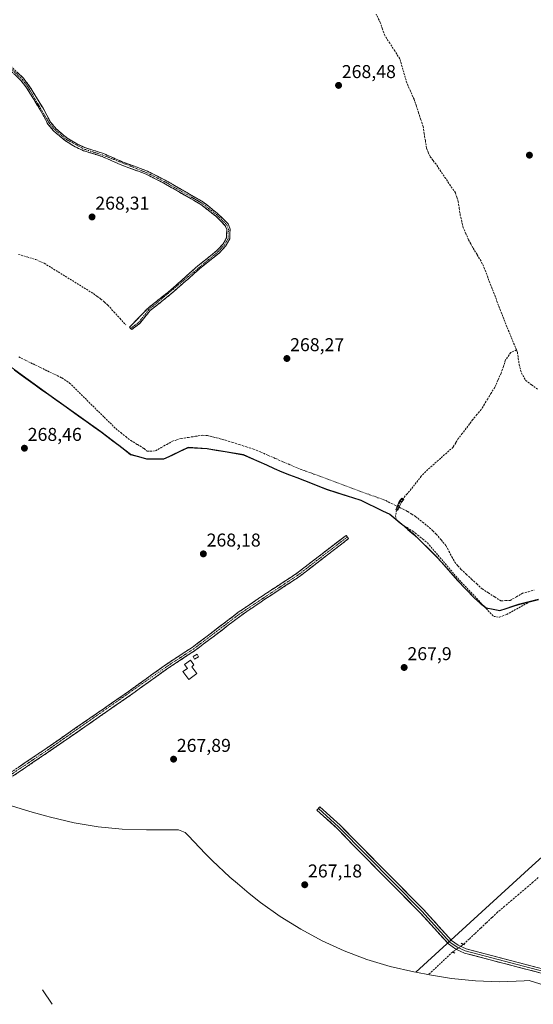
# Model space of a CAD drawing. Units: metres. Extents: x 604869 to 608343, y 4673712 to 4676063.
# Drawn here: x 605857 to 606134, y 4673712 to 4674243 of the extents above; entities that cross this region are included whole.
import ezdxf
from ezdxf.enums import TextEntityAlignment as Align

# ---------------------------------------------------------------- set-up
doc = ezdxf.new("R2010")
doc.units = ezdxf.units.M
doc.header["$MEASUREMENT"] = 0
for name, pattern in [('TRAZO_Y_PUNTO', [1, 0.5, -0.25, 0, -0.25]), ('TRAZOS2', [0.375, 0.25, -0.125]), ('TRAZOSX2', [1.5, 1, -0.5])]:
    doc.linetypes.add(name, pattern=pattern)
for name, color, linetype, lineweight in [('Camino', 19, 'TRAZOSX2', 0), ('Camino Cxs', 19, 'Continuous', 0), ('Camino eje', 19, 'TRAZO_Y_PUNTO', 0), ('Carátula', 7, 'Continuous', 5), ('Comunidad autónoma', 142, 'Continuous', 30), ('Corriente artificial lineal', 5, 'TRAZOSX2', 13), ('Corriente artificial lineal oculto', 135, 'TRAZO_Y_PUNTO', 13), ('Cultivos herbáceos CxS', 92, 'Continuous', 0), ('Edificación', 1, 'Continuous', 13), ('Edificación Cxs', 1, 'Continuous', 13), ('Edificación ligera', 1, 'Continuous', 0), ('Edificación ligera Cxs', 1, 'Continuous', 0), ('Layer 0', 7, 'Continuous', 0), ('Municipio', 9, 'Continuous', 13), ('Municipio CxS', 142, 'Continuous', 0), ('Núcleo urbano CxS', 19, 'Continuous', 0), ('Provincia', 19, 'Continuous', 0), ('Puente', 1, 'Continuous', 0), ('Puente Cxs', 1, 'Continuous', 13), ('Puente lineal', 2, 'TRAZOS2', 0), ('Punto de cota en terreno', 7, 'Continuous', 0), ('Rótulo de punto de cota en terreno', 19, 'Continuous', 0)]:
    doc.layers.add(name, color=color, linetype=linetype, lineweight=lineweight)
doc.styles.add('Arial', font='txt', dxfattribs={"height": 0.2})

# ---------------------------------------------------------------- blocks, each defined once
blk = doc.blocks.new('*U151')
at = {"layer": 'Cultivos herbáceos CxS', "color": 92, "linetype": 'Continuous', "lineweight": 0}
blk.add_polyline3d([(606136.5881, 4673930.7151, 268.3387), (606125.7979, 4673928.0151, 268.1091), (606115.7879, 4673924.6953, 268.5756), (606108.3879, 4673926.1155, 268.5225), (606102.0779, 4673931.3655, 268.4543), (606093.0281, 4673940.9057, 268.1701), (606081.6483, 4673953.7259, 268.2902), (606069.3883, 4673965.7559, 268.6843), (606056.3785, 4673976.6461, 268.5605), (606040.8685, 4673984.1863, 269.0857), (606022.5785, 4673990.0267, 268.4539), (605998.2685, 4673999.4771, 268.6379), (605977.5087, 4674008.7273, 268.6127), (605957.8587, 4674012.0077, 268.3021), (605947.6685, 4674012.6279, 268.28), (605934.6485, 4674006.4581, 268.2343), (605925.2283, 4674006.4583, 268.3536), (605916.6585, 4674008.8783, 268.3735), (605900.7085, 4674021.1185, 268.6248), (605872.5487, 4674041.0689, 268.6599), (605850.2989, 4674057.1693, 268.908)], dxfattribs=at)
blk = doc.blocks.new('5PATER')
at = {"layer": 'Carátula', "linetype": 'Continuous', "lineweight": 5}
h = blk.add_hatch(color=250, dxfattribs=at)
edge = h.paths.add_edge_path()
edge.add_ellipse((0, 0.01), major_axis=(-1.33, -1.34), ratio=0.999422, start_angle=0, end_angle=360)

msp = doc.modelspace()

# ---------------------------------------------------------------- linework, layer by layer
at = {"layer": 'Camino', "color": 19, "linetype": 'TRAZOSX2', "lineweight": 0}
for points in [[(605916.71, 4674076.73), (605916.08, 4674077.34), (605926.12, 4674087.67), (605937.87, 4674097.03), (605952.9, 4674110.33), (605963.2, 4674118.62), (605966.61, 4674122.28), (605968.41, 4674125.47), (605968.53, 4674129.96), (605967.77, 4674132.03), (605962.41, 4674137.33), (605954.58, 4674143.49), (605934.54, 4674155.02), (605925.11, 4674159.76), (605911.08, 4674165.06), (605901.38, 4674169.29), (605891.34, 4674172.47), (605886.82, 4674174.57), (605881.33, 4674177.9), (605875.3, 4674183.03), (605872.07, 4674186.84), (605867.94, 4674194.52), (605860.58, 4674206.37), (605857.53, 4674210.35), (605850.97, 4674216.61)], [(605852.13, 4674217.96), (605858.85, 4674211.53), (605862.03, 4674207.38), (605869.47, 4674195.4), (605873.54, 4674187.84), (605876.55, 4674184.28), (605882.37, 4674179.34), (605887.65, 4674176.13), (605891.98, 4674174.13), (605902, 4674170.95), (605911.75, 4674166.69), (605925.82, 4674161.38), (605935.38, 4674156.58), (605955.58, 4674144.96), (605963.59, 4674138.66), (605969.29, 4674133.01), (605970.31, 4674130.26), (605970.17, 4674124.98), (605968.05, 4674121.23), (605964.41, 4674117.32), (605954.04, 4674108.98), (605939.01, 4674095.68), (605927.31, 4674086.36), (605921.41, 4674079.24), (605917.34, 4674076.11), (605916.71, 4674076.73)], [(605835.4, 4673826.18), (605841, 4673829.84), (605871.22, 4673850.35), (605914.26, 4673880.11), (605935.93, 4673895.64), (605949.93, 4673904.8), (605957.94, 4673910.79), (605974.74, 4673923.68), (605987.87, 4673932.6), (606006.41, 4673944.77), (606032.86, 4673965.17), (606033.55, 4673964.29)], [(606033.55, 4673964.29), (606034.23, 4673963.4), (606007.71, 4673942.94), (605989.12, 4673930.74), (605976.05, 4673921.87), (605959.29, 4673909.01), (605951.22, 4673902.97), (605937.2, 4673893.79), (605915.55, 4673878.28), (605872.49, 4673848.5), (605842.24, 4673827.98), (605837.82, 4673825.09)]]:
    msp.add_lwpolyline(points, dxfattribs=at)
at = {"layer": 'Camino Cxs', "color": 19, "linetype": 'Continuous', "lineweight": 0}
msp.add_lwpolyline([(605869.11, 4673720.25), (605874.32, 4673712.42)], dxfattribs=at)
msp.add_lwpolyline([(605869.11, 4673720.25), (605874.32, 4673712.42)], dxfattribs=at)
for points in [[(605855.49, 4674214.75, 268.6), (605858.85, 4674211.53, 268.51), (605860.44, 4674209.46, 268.5), (605862.03, 4674207.38, 268.52), (605864.51, 4674203.39, 268.49), (605866.99, 4674199.39, 268.55), (605869.47, 4674195.4, 268.5), (605871.51, 4674191.62, 268.56), (605873.54, 4674187.84, 268.52), (605876.55, 4674184.28, 268.49), (605879.46, 4674181.81, 268.4), (605882.37, 4674179.34, 268.43), (605885.01, 4674177.74, 268.42), (605887.65, 4674176.13, 268.38), (605891.98, 4674174.13, 268.49), (605895.32, 4674173.07, 268.48), (605898.66, 4674172.01, 268.4), (605902, 4674170.95, 268.39), (605905.25, 4674169.53, 268.43), (605908.5, 4674168.11, 268.43), (605911.75, 4674166.69, 268.34), (605915.27, 4674165.36, 268.37), (605918.79, 4674164.04, 268.43), (605922.3, 4674162.71, 268.41), (605925.82, 4674161.38, 268.38), (605929.01, 4674159.78, 268.43), (605932.19, 4674158.18, 268.48), (605935.38, 4674156.58, 268.39), (605939.42, 4674154.26, 268.42), (605943.46, 4674151.93, 268.38), (605947.5, 4674149.61, 268.45), (605951.54, 4674147.28, 268.41), (605955.58, 4674144.96, 268.45), (605958.25, 4674142.86, 268.43), (605960.92, 4674140.76, 268.42), (605963.59, 4674138.66, 268.47), (605966.44, 4674135.84, 268.43), (605969.29, 4674133.01, 268.46), (605970.31, 4674130.26, 268.49), (605970.24, 4674127.62, 268.49), (605970.17, 4674124.98, 268.48), (605968.05, 4674121.23, 268.42), (605966.23, 4674119.28, 268.46), (605964.41, 4674117.32, 268.38), (605960.95, 4674114.54, 268.45), (605957.5, 4674111.76, 268.42), (605954.04, 4674108.98, 268.44), (605951.03, 4674106.32, 268.49), (605948.03, 4674103.66, 268.47), (605945.02, 4674101, 268.48), (605942.02, 4674098.34, 268.6), (605939.01, 4674095.68, 268.5), (605935.11, 4674092.57, 268.49), (605931.21, 4674089.47, 268.53), (605927.31, 4674086.36, 268.44), (605924.36, 4674082.8, 268.46), (605921.41, 4674079.24, 268.52), (605919.37, 4674077.67, 268.47), (605917.34, 4674076.11, 268.51), (605916.08, 4674077.34, 268.49), (605919.43, 4674080.78, 268.43), (605922.77, 4674084.23, 268.41), (605926.12, 4674087.67, 268.38), (605929.06, 4674090.01, 268.43), (605932, 4674092.35, 268.38), (605934.93, 4674094.69, 268.46), (605937.87, 4674097.03, 268.44), (605940.88, 4674099.69, 268.52), (605943.88, 4674102.35, 268.43), (605946.89, 4674105.01, 268.42), (605949.89, 4674107.67, 268.43), (605952.9, 4674110.33, 268.42), (605956.33, 4674113.09, 268.42), (605959.77, 4674115.86, 268.39), (605963.2, 4674118.62, 268.35), (605964.91, 4674120.45, 268.39), (605966.61, 4674122.28, 268.42), (605968.41, 4674125.47, 268.43), (605968.53, 4674129.96, 268.43), (605967.77, 4674132.03, 268.43), (605965.09, 4674134.68, 268.4), (605962.41, 4674137.33, 268.45), (605958.5, 4674140.41, 268.37), (605954.58, 4674143.49, 268.47), (605950.57, 4674145.8, 268.4), (605946.56, 4674148.1, 268.47), (605942.56, 4674150.41, 268.34), (605938.55, 4674152.71, 268.41), (605934.54, 4674155.02, 268.37), (605931.4, 4674156.6, 268.4), (605928.25, 4674158.18, 268.42), (605925.11, 4674159.76, 268.36), (605920.43, 4674161.53, 268.38), (605915.76, 4674163.29, 268.4), (605911.08, 4674165.06, 268.28), (605907.85, 4674166.47, 268.37), (605904.61, 4674167.88, 268.43), (605901.38, 4674169.29, 268.41), (605898.03, 4674170.35, 268.36), (605894.69, 4674171.41, 268.4), (605891.34, 4674172.47, 268.46), (605886.82, 4674174.57, 268.32), (605884.08, 4674176.24, 268.37), (605881.33, 4674177.9, 268.43), (605878.32, 4674180.47, 268.39), (605875.3, 4674183.03, 268.45), (605872.07, 4674186.84, 268.53), (605870.01, 4674190.68, 268.55), (605867.94, 4674194.52, 268.53), (605865.49, 4674198.47, 268.57), (605863.03, 4674202.42, 268.52), (605860.58, 4674206.37, 268.53), (605859.06, 4674208.36, 268.52), (605857.53, 4674210.35, 268.54), (605854.25, 4674213.48, 268.57)], [(605856.11, 4673840.1, 268.29), (605859.89, 4673842.66, 268.25), (605863.67, 4673845.22, 268.16), (605867.44, 4673847.79, 268.2), (605871.22, 4673850.35, 268.32), (605875.13, 4673853.06, 268.22), (605879.05, 4673855.76, 268.19), (605882.96, 4673858.47, 268.25), (605886.87, 4673861.17, 268.27), (605890.78, 4673863.88, 268.23), (605894.7, 4673866.58, 268.18), (605898.61, 4673869.29, 268.21), (605902.52, 4673871.99, 268.18), (605906.43, 4673874.7, 268.23), (605910.35, 4673877.4, 268.14), (605914.26, 4673880.11, 268.12), (605917.87, 4673882.7, 268.2), (605921.48, 4673885.29, 268.31), (605925.1, 4673887.88, 268.23), (605928.71, 4673890.46, 268.23), (605932.32, 4673893.05, 268.25), (605935.93, 4673895.64, 268.39), (605939.43, 4673897.93, 268.47), (605942.93, 4673900.22, 268.54), (605946.43, 4673902.51, 268.41), (605949.93, 4673904.8, 268.54), (605952.6, 4673906.8, 268.47), (605955.27, 4673908.79, 268.7), (605957.94, 4673910.79, 268.6), (605961.3, 4673913.37, 268.35), (605964.66, 4673915.95, 268.39), (605968.02, 4673918.52, 268.42), (605971.38, 4673921.1, 268.48), (605974.74, 4673923.68, 268.6), (605978.02, 4673925.91, 268.5), (605981.31, 4673928.14, 268.35), (605984.59, 4673930.37, 268.41), (605987.87, 4673932.6, 268.31), (605991.58, 4673935.03, 268.39), (605995.29, 4673937.47, 268.42), (605998.99, 4673939.9, 268.44), (606002.7, 4673942.34, 268.48), (606006.41, 4673944.77, 268.66), (606010.19, 4673947.68, 268.62), (606013.97, 4673950.6, 268.55), (606017.75, 4673953.51, 268.59), (606021.52, 4673956.43, 268.42), (606025.3, 4673959.34, 268.62), (606029.08, 4673962.26, 268.63), (606032.86, 4673965.17, 268.87), (606034.23, 4673963.4, 268.86), (606030.44, 4673960.48, 268.62), (606026.65, 4673957.55, 268.69), (606022.86, 4673954.63, 268.47), (606019.08, 4673951.71, 268.47), (606015.29, 4673948.79, 268.59), (606011.5, 4673945.86, 268.57), (606007.71, 4673942.94, 268.64), (606003.99, 4673940.5, 268.41), (606000.27, 4673938.06, 268.47), (605996.56, 4673935.62, 268.44), (605992.84, 4673933.18, 268.43), (605989.12, 4673930.74, 268.34), (605985.85, 4673928.52, 268.63), (605982.59, 4673926.31, 268.41), (605979.32, 4673924.09, 268.63), (605976.05, 4673921.87, 268.62), (605972.7, 4673919.3, 268.61), (605969.35, 4673916.73, 268.51), (605965.99, 4673914.15, 268.6), (605962.64, 4673911.58, 268.58), (605959.29, 4673909.01, 268.87), (605956.6, 4673907, 268.8), (605953.91, 4673904.98, 268.64), (605951.22, 4673902.97, 268.69), (605947.72, 4673900.68, 268.5), (605944.21, 4673898.38, 268.78), (605940.71, 4673896.09, 268.61), (605937.2, 4673893.79, 268.61), (605933.59, 4673891.21, 268.28), (605929.98, 4673888.62, 268.28), (605926.38, 4673886.04, 268.18), (605922.77, 4673883.45, 268.31), (605919.16, 4673880.87, 268.12), (605915.55, 4673878.28, 268.07), (605911.64, 4673875.57, 268.07), (605907.72, 4673872.87, 268.17), (605903.81, 4673870.16, 268.14), (605899.89, 4673867.45, 268.17), (605895.98, 4673864.74, 268.18), (605892.06, 4673862.04, 268.15), (605888.15, 4673859.33, 268.25), (605884.23, 4673856.62, 268.21), (605880.32, 4673853.91, 268.19), (605876.4, 4673851.21, 268.11), (605872.49, 4673848.5, 268.34), (605868.71, 4673845.94, 268.1), (605864.93, 4673843.37, 268.06), (605861.15, 4673840.81, 268.15), (605857.37, 4673838.24, 268.28), (605853.58, 4673835.68, 268.13)]]:
    msp.add_polyline3d(points, dxfattribs=at)
at = {"layer": 'Camino eje', "color": 19, "linetype": 'TRAZO_Y_PUNTO', "lineweight": 0}
for points in [[(605851.55, 4674217.29), (605858.19, 4674210.94), (605861.31, 4674206.88), (605872.81, 4674187.34), (605875.93, 4674183.66), (605881.85, 4674178.62), (605891.66, 4674173.3), (605901.69, 4674170.12), (605925.47, 4674160.57), (605934.96, 4674155.8), (605955.08, 4674144.23), (605963, 4674138), (605968.53, 4674132.52), (605969.42, 4674130.11), (605969.29, 4674125.23), (605967.33, 4674121.76), (605963.81, 4674117.97), (605926.72, 4674087.02), (605920.79, 4674079.64), (605916.71, 4674076.73)], [(606033.55, 4673964.29), (606007.06, 4673943.86), (605975.4, 4673922.78), (605950.58, 4673903.89), (605936.57, 4673894.72), (605871.86, 4673849.43), (605836.47, 4673825.7)]]:
    msp.add_lwpolyline(points, dxfattribs=at)
at = {"layer": 'Comunidad autónoma', "color": 142, "linetype": 'Continuous', "lineweight": 30}
msp.add_polyline3d([(605854.04, 4674054.41, 268.65), (605857.75, 4674051.72, 268.66), (605861.46, 4674049.04, 268.88), (605865.16, 4674046.36, 268.77), (605868.87, 4674043.67, 268.66), (605872.58, 4674040.99, 268.7), (605876.6, 4674038.14, 268.64), (605880.63, 4674035.29, 268.68), (605884.65, 4674032.44, 268.69), (605888.67, 4674029.59, 268.6), (605892.69, 4674026.74, 268.41), (605896.72, 4674023.89, 268.4), (605900.74, 4674021.04, 268.47), (605903.93, 4674018.59, 268.43), (605907.12, 4674016.14, 268.39), (605910.32, 4674013.7, 268.51), (605913.51, 4674011.25, 268.27), (605916.7, 4674008.8, 268.18), (605920.98, 4674007.59, 268.04), (605925.26, 4674006.38, 268.01), (605929.97, 4674006.38, 268.07), (605934.68, 4674006.38, 268.08), (605939.02, 4674008.44, 268.12), (605943.37, 4674010.49, 268.24), (605947.71, 4674012.55, 268.8), (605951.11, 4674012.34, 268.92), (605954.5, 4674012.14, 269.02), (605957.9, 4674011.93, 269.04), (605962.81, 4674011.11, 268.8), (605967.72, 4674010.29, 268.56), (605972.64, 4674009.46, 268.5), (605977.55, 4674008.64, 268.81), (605981.7, 4674006.79, 268.8), (605985.85, 4674004.94, 268.52), (605990, 4674003.1, 268.77), (605994.15, 4674001.25, 268.61), (605998.3, 4673999.4, 268.42), (606002.35, 4673997.82, 268.72), (606006.41, 4673996.25, 268.64), (606010.46, 4673994.68, 268.16), (606014.51, 4673993.1, 267.95), (606018.57, 4673991.53, 267.86), (606022.62, 4673989.95, 268), (606027.19, 4673988.49, 268.27), (606031.76, 4673987.03, 268.49), (606036.33, 4673985.56, 268.89), (606040.9, 4673984.1, 269.02), (606044.78, 4673982.21, 269.02), (606048.66, 4673980.33, 269), (606052.53, 4673978.45, 269.18), (606056.41, 4673976.56, 268.58), (606059.66, 4673973.84, 268.29), (606062.92, 4673971.12, 268.19), (606066.17, 4673968.4, 268.37), (606069.42, 4673965.68, 268.5), (606072.49, 4673962.67, 268.49), (606075.55, 4673959.66, 268.56), (606078.62, 4673956.65, 268.4), (606081.69, 4673953.64, 268.3), (606084.54, 4673950.44, 268.14), (606087.38, 4673947.23, 268.1), (606090.22, 4673944.03, 268.16), (606093.07, 4673940.83, 268.02), (606096.08, 4673937.65, 268.2), (606099.1, 4673934.47, 268.26), (606102.11, 4673931.29, 268.23), (606105.27, 4673928.66, 268.34), (606108.43, 4673926.04, 268.35), (606112.13, 4673925.32, 268.42), (606115.83, 4673924.61, 268.32), (606119.17, 4673925.72, 268.13), (606122.5, 4673926.83, 267.98), (606125.84, 4673927.94, 268.07), (606129.43, 4673928.84, 268.12), (606133.03, 4673929.73, 268.13), (606136.62, 4673930.63, 268.19)], dxfattribs=at)
at = {"layer": 'Corriente artificial lineal', "color": 5, "linetype": 'TRAZOSX2', "lineweight": 13}
for points in [[(606124.79, 4674065.06, 268.79), (606123.06, 4674069.24, 268.58), (606121.33, 4674073.42, 268.66), (606119.61, 4674077.6, 268.25), (606117.88, 4674081.78, 268.35), (606116.17, 4674086.28, 268.44), (606114.45, 4674090.78, 268.25), (606112.74, 4674095.29, 268.26), (606111.02, 4674099.79, 268.32), (606109.31, 4674104.29, 268.27), (606107.59, 4674108.79, 268.3), (606105.7, 4674112.94, 268.68), (606103.5, 4674116.5, 268.5), (606101.3, 4674120.06, 268.66), (606100.14, 4674122.28, 268.38), (606098.98, 4674124.49, 268.33), (606097.53, 4674127.72, 268.57), (606096.07, 4674130.94, 268.87), (606095.28, 4674134.25, 268.88), (606094.49, 4674137.56, 268.63), (606093.95, 4674141.26, 268.35), (606093.4, 4674144.96, 268.31), (606092.62, 4674147.35, 268.57), (606091.83, 4674149.74, 268.71), (606089.22, 4674153.6, 268.4), (606086.61, 4674157.46, 268.32), (606084, 4674161.31, 268.3), (606081.39, 4674165.17, 268.33), (606079.79, 4674167.24, 268.27), (606078.18, 4674169.3, 268.38), (606077.2, 4674171.6, 268.65), (606076.22, 4674173.9, 268.92), (606075.63, 4674177.77, 268.88), (606075.03, 4674181.65, 268.81), (606074.44, 4674185.52, 268.61), (606073.22, 4674189.19, 268.48), (606072, 4674192.86, 268.7), (606070.78, 4674196.52, 268.85), (606069.56, 4674200.19, 268.59), (606067.61, 4674204.59, 268.39), (606065.65, 4674208.98, 268.75), (606064.39, 4674213.33, 268.59), (606063.13, 4674217.69, 268.42), (606061.87, 4674222.04, 268.84), (606059.16, 4674226.2, 268.65), (606056.46, 4674230.36, 268.85), (606053.75, 4674234.52, 268.59), (606052.55, 4674238.01, 268.51), (606051.35, 4674241.49, 268.78), (606049.16, 4674245.98, 268.62)], [(605856.17, 4674116.61, 268.43), (605860.88, 4674115.19, 268.5), (605865.59, 4674113.78, 268.42), (605870.14, 4674111.82, 268.41), (605873.92, 4674109.48, 268.44), (605877.7, 4674107.13, 268.41), (605881.48, 4674104.79, 268.4), (605885.27, 4674102.45, 268.4), (605889.05, 4674100.11, 268.47), (605892.83, 4674097.76, 268.47), (605896.61, 4674095.42, 268.46), (605898.65, 4674093.97, 268.44), (605900.69, 4674092.52, 268.42), (605902.57, 4674090.86, 268.47), (605904.45, 4674089.19, 268.46), (605907.66, 4674085.66, 268.45), (605910.87, 4674082.13, 268.48), (605914.08, 4674078.6, 268.52)], [(606124.79, 4674065.06, 268.79), (606121.65, 4674063.63, 269.02), (606118.91, 4674059.68, 268.67), (606117.7, 4674056.14, 268.62), (606116.49, 4674052.61, 268.69), (606114.78, 4674048.76, 268.51), (606113.08, 4674044.91, 268.6), (606111.17, 4674041.85, 268.67), (606109.27, 4674038.79, 268.47), (606107.52, 4674035.9, 268.43), (606105.77, 4674033, 268.36), (606103.47, 4674030.26, 268.56), (606101.17, 4674027.52, 268.82), (606099.42, 4674025.18, 268.6), (606097.68, 4674022.84, 268.63), (606095.55, 4674020.07, 268.69), (606093.41, 4674017.31, 268.73), (606092, 4674014.99, 268.75), (606090.58, 4674012.68, 268.65), (606087.17, 4674009.66, 268.66), (606083.77, 4674006.64, 268.55), (606080.36, 4674003.61, 268.66), (606076.95, 4674000.59, 268.41), (606073.47, 4673997.01, 268.43), (606070.77, 4673993.6, 268.71), (606068.06, 4673990.18, 268.65), (606065.78, 4673987.53, 268.58), (606063.5, 4673984.87, 267.88)], [(606124.79, 4674065.06, 268.79), (606125.26, 4674063.92, 268.9), (606125.75, 4674060.53, 268.96), (606126.25, 4674057.13, 268.95), (606127.44, 4674052.69, 268.64), (606129.74, 4674048.64, 268.64), (606132.92, 4674046.26, 268.46), (606136.09, 4674043.87, 268.35)], [(605856.35, 4674061.3, 268.31), (605860.23, 4674059.41, 268.21), (605864.11, 4674057.53, 268.4), (605867.98, 4674055.65, 268.71), (605871.86, 4674053.77, 268.68), (605875.74, 4674051.88, 268.37), (605879.62, 4674050, 268.05), (605883.78, 4674047.26, 268.11), (605886.9, 4674044.19, 268.22), (605890.01, 4674041.11, 268.54), (605893.13, 4674038.04, 268.38), (605896.24, 4674034.96, 268.17), (605899.36, 4674031.89, 268.08), (605902.47, 4674028.81, 267.76), (605905.59, 4674025.74, 268.02), (605908.7, 4674022.66, 268.01), (605911.39, 4674020.52, 267.92), (605914.08, 4674018.38, 267.92), (605916.77, 4674016.24, 267.99), (605920.36, 4674014.1, 267.92), (605923.95, 4674011.95, 267.91), (605925.63, 4674010.47, 267.91), (605930.12, 4674010.68, 267.96), (605933.16, 4674012.43, 267.87), (605936.19, 4674014.18, 267.86), (605939.23, 4674015.93, 268.03), (605941.63, 4674016.66, 267.79), (605944.03, 4674017.39, 267.78), (605947.87, 4674017.96, 267.64), (605951.7, 4674018.54, 267.45), (605955.54, 4674019.11, 267.52), (605958.19, 4674018.94, 267.49), (605963.03, 4674017.7, 267.92), (605967.87, 4674016.46, 268.49), (605971.65, 4674015.26, 268.45), (605975.44, 4674014.07, 267.96), (605979.22, 4674012.87, 268.18), (605983, 4674011.67, 268.64), (605986.97, 4674009.96, 268.81), (605990.94, 4674008.25, 268.52), (605994.91, 4674006.54, 268.41), (605998.87, 4674004.83, 268.3), (606002.84, 4674003.12, 267.89), (606006.81, 4674001.41, 268.33), (606011.13, 4673999.82, 267.95), (606015.44, 4673998.22, 267.6), (606019.76, 4673996.63, 267.72), (606024.07, 4673995.04, 267.8), (606028.39, 4673993.44, 267.73), (606032.7, 4673991.85, 268.02), (606037.02, 4673990.25, 268.34), (606041.33, 4673988.66, 268.12), (606045.65, 4673987.07, 268.29), (606049.96, 4673985.47, 268.34), (606054.28, 4673983.88, 268.15), (606057.4, 4673982.33, 268.07), (606060.53, 4673980.78, 267.97)], [(606060.94, 4673980.58, 268.01), (606060.21, 4673978.79, 268.38)], [(606063.5, 4673984.87, 267.88), (606061.93, 4673982.99, 267.5), (606060.94, 4673980.58, 268.01)], [(606061.49, 4673980.31, 267.95), (606063.82, 4673979.15, 267.9), (606066.15, 4673977.99, 267.59), (606068.26, 4673976.65, 267.65), (606070.37, 4673975.3, 267.59), (606074.13, 4673972.29, 267.85), (606077.89, 4673969.28, 268.08), (606079.71, 4673967.54, 268.13), (606081.53, 4673965.8, 267.9), (606084.17, 4673962.67, 267.72), (606086.81, 4673959.54, 267.49), (606088.37, 4673956.59, 267.77), (606089.92, 4673953.64, 267.7), (606091.48, 4673950.69, 267.69), (606093.17, 4673948.77, 267.87), (606094.86, 4673946.84, 267.79), (606097.72, 4673944.21, 267.43), (606100.57, 4673941.59, 267.77), (606103.43, 4673938.96, 268.08), (606106.28, 4673936.33, 268.02), (606109.65, 4673934.17, 268.18), (606113.03, 4673932, 268.15), (606116.4, 4673929.84, 268.05), (606118.91, 4673929.99, 267.94), (606121.41, 4673930.13, 267.83), (606124.72, 4673932.04, 267.91), (606128.02, 4673933.95, 267.97), (606131.18, 4673934.81, 267.96), (606134.34, 4673935.67, 267.84)], [(606060.21, 4673978.79, 268.38), (606059.51, 4673975.77, 268.38), (606060.05, 4673973.45, 268.29), (606062.57, 4673971.31, 268.19), (606065.76, 4673969.35, 268.3), (606068.94, 4673967.38, 268.67), (606071.54, 4673965.29, 268.69), (606074.14, 4673963.2, 268.87), (606076.74, 4673961.11, 268.92), (606079.62, 4673957.75, 268.58), (606082.49, 4673954.4, 268.31), (606085.37, 4673951.04, 268.17), (606088.25, 4673947.68, 268.07), (606091.12, 4673944.33, 268.17), (606094, 4673940.97, 267.95), (606097.08, 4673937.72, 268.23), (606100.17, 4673934.48, 268.32), (606103.25, 4673931.23, 268.26), (606106.33, 4673927.98, 268.42), (606109.42, 4673924.74, 268.36), (606112.5, 4673921.49, 268.35), (606115.67, 4673921.02, 268.26), (606119.49, 4673922.56, 268.24), (606123.41, 4673924.71, 268.1), (606127.33, 4673926.85, 268.08), (606131.25, 4673929, 268.13), (606135.4, 4673930.53, 268.17)], [(606136.42, 4673780.73, 267.17), (606133.65, 4673778.16, 267.12), (606129.83, 4673774.93, 267.18), (606126.01, 4673771.71, 267.24), (606122.19, 4673768.48, 267.2), (606118.37, 4673765.26, 267.19), (606114.55, 4673762.03, 267.18), (606111.51, 4673759.15, 267.13), (606108.46, 4673756.26, 267.21), (606105.42, 4673753.38, 267.23), (606102.37, 4673750.49, 267.43), (606099.33, 4673747.61, 267.45), (606096.28, 4673744.72, 267.31)], [(606090.29, 4673740.59, 267.2), (606087.03, 4673737.54, 267.24), (606083.78, 4673734.48, 267.09), (606080.52, 4673731.42, 267.11), (606077.26, 4673728.36, 267.32)]]:
    msp.add_polyline3d(points, dxfattribs=at)
at = {"layer": 'Corriente artificial lineal oculto', "color": 135, "linetype": 'TRAZO_Y_PUNTO', "lineweight": 13}
for points in [[(606060.53, 4673980.78, 267.97), (606060.94, 4673980.58, 267.97)], [(606060.94, 4673980.58, 267.97), (606061.49, 4673980.31, 267.95)], [(606096.28, 4673744.72, 267.31), (606093.29, 4673742.66, 267.4), (606090.3, 4673740.6, 267.2), (606090.29, 4673740.59, 267.2)]]:
    msp.add_polyline3d(points, dxfattribs=at)
at = {"layer": 'Cultivos herbáceos CxS', "color": 92, "linetype": 'Continuous', "lineweight": 0}
for points in [[(605850.3, 4674057.17, 268.91), (605872.55, 4674041.07, 268.66), (605900.71, 4674021.12, 268.62), (605916.66, 4674008.88, 268.37), (605925.23, 4674006.46, 268.35), (605934.65, 4674006.46, 268.23), (605947.67, 4674012.63, 268.28), (605957.86, 4674012.01, 268.3), (605977.51, 4674008.73, 268.61), (605998.27, 4673999.48, 268.64), (606022.58, 4673990.03, 268.45), (606040.87, 4673984.19, 269.09), (606056.38, 4673976.65, 268.56), (606069.39, 4673965.76, 268.68), (606081.65, 4673953.73, 268.29), (606093.03, 4673940.91, 268.17), (606102.08, 4673931.37, 268.45), (606108.39, 4673926.12, 268.52), (606115.79, 4673924.7, 268.58), (606125.8, 4673928.02, 268.11), (606136.59, 4673930.72, 268.34)], [(605850.3, 4674057.17, 268.91), (605872.55, 4674041.07, 268.66), (605900.71, 4674021.12, 268.62), (605916.66, 4674008.88, 268.37), (605925.23, 4674006.46, 268.35), (605934.65, 4674006.46, 268.23), (605947.67, 4674012.63, 268.28), (605957.86, 4674012.01, 268.3), (605977.51, 4674008.73, 268.61), (605998.27, 4673999.48, 268.64), (606022.58, 4673990.03, 268.45), (606040.87, 4673984.19, 269.09), (606056.38, 4673976.65, 268.56), (606069.39, 4673965.76, 268.68), (606081.65, 4673953.73, 268.29), (606093.03, 4673940.91, 268.17), (606102.08, 4673931.37, 268.45), (606108.39, 4673926.12, 268.52), (606115.79, 4673924.7, 268.58), (606125.8, 4673928.02, 268.11), (606136.59, 4673930.72, 268.34)], [(605850.3, 4674057.17, 268.91), (605872.55, 4674041.07, 268.66), (605900.71, 4674021.12, 268.62), (605916.66, 4674008.88, 268.37), (605925.23, 4674006.46, 268.35), (605934.65, 4674006.46, 268.23), (605947.67, 4674012.63, 268.28), (605957.86, 4674012.01, 268.3), (605977.51, 4674008.73, 268.61), (605998.27, 4673999.48, 268.64), (606022.58, 4673990.03, 268.45), (606040.87, 4673984.19, 269.09), (606056.38, 4673976.65, 268.56), (606069.39, 4673965.76, 268.68), (606081.65, 4673953.73, 268.29), (606093.03, 4673940.91, 268.17), (606102.08, 4673931.37, 268.45), (606108.39, 4673926.12, 268.52), (606115.79, 4673924.7, 268.58), (606125.8, 4673928.02, 268.11), (606136.59, 4673930.72, 268.34)], [(606253.14, 4673896.65, 267.5), (606142.36, 4673795.38, 267.28), (606133.24, 4673787.04, 267.28), (606070.48, 4673729.67, 267.25)], [(606142.36, 4673795.38, 267.28), (606133.24, 4673787.04, 267.28), (606070.48, 4673729.67, 267.25), (606070.48, 4673729.67, 267.25), (606069.41, 4673729.88, 267.24), (606056.67, 4673732.85, 267.18), (606044.14, 4673736.65, 267.18), (606031.89, 4673741.26, 267.17), (606019.97, 4673746.67, 267.16), (606008.43, 4673752.83, 267.18), (605997.32, 4673759.75, 267.17), (605986.68, 4673767.37, 267.17), (605980.63, 4673772.2, 267.16), (605974.31, 4673777.45, 267.18), (605970.24, 4673780.92, 267.19), (605960.69, 4673789.87, 267.89), (605956.94, 4673793.72, 267.86), (605947.9, 4673803.26, 267.89), (605946.2, 4673805.08, 267.88), (605942.46, 4673806.53, 267.87), (605934.68, 4673806.38, 267.88), (605925.26, 4673806.38, 267.89), (605912.18, 4673806.81, 267.88), (605899.15, 4673808.09, 267.88), (605886.24, 4673810.22, 267.88), (605873.5, 4673813.19, 267.86), (605870.85, 4673813.92, 267.86), (605862.29, 4673816.34, 267.85), (605852.41, 4673819.41, 267.85)], [(605852.41, 4673819.41, 267.85), (605862.29, 4673816.34, 267.85), (605870.85, 4673813.92, 267.86), (605873.5, 4673813.19, 267.86), (605886.24, 4673810.22, 267.88), (605899.15, 4673808.09, 267.88), (605912.18, 4673806.81, 267.88), (605925.26, 4673806.38, 267.89), (605934.68, 4673806.38, 267.88), (605942.46, 4673806.53, 267.87), (605946.2, 4673805.08, 267.88), (605947.9, 4673803.26, 267.89), (605956.94, 4673793.72, 267.86), (605960.69, 4673789.87, 267.89), (605970.24, 4673780.92, 267.19), (605974.31, 4673777.45, 267.18), (605980.63, 4673772.2, 267.16), (605986.68, 4673767.37, 267.17), (605997.32, 4673759.75, 267.17), (606008.43, 4673752.83, 267.18), (606019.97, 4673746.67, 267.16), (606031.89, 4673741.26, 267.17), (606044.14, 4673736.65, 267.18), (606056.67, 4673732.85, 267.18), (606069.41, 4673729.88, 267.24), (606070.48, 4673729.67, 267.25)]]:
    msp.add_polyline3d(points, dxfattribs=at)
at = {"layer": 'Edificación', "color": 1, "linetype": 'Continuous', "lineweight": 13}
msp.add_polyline3d([(605952.43, 4673890.69, 267.78), (605948.03, 4673887.47, 268.32), (605944.93, 4673891.71, 268.57), (605947.29, 4673893.44, 268.45), (605945.78, 4673895.51, 268.76), (605948.95, 4673897.83, 268.16), (605950.76, 4673895.36, 267.48), (605949.76, 4673894.32, 267.72), (605952.43, 4673890.69, 267.78)], dxfattribs=at)
at = {"layer": 'Edificación Cxs', "color": 1, "linetype": 'Continuous', "lineweight": 13}
msp.add_polyline3d([(605952.43, 4673890.69, 267.78), (605948.03, 4673887.47, 268.32), (605944.93, 4673891.71, 268.57), (605947.29, 4673893.44, 268.45), (605945.78, 4673895.51, 268.76), (605948.95, 4673897.83, 268.16), (605950.76, 4673895.36, 267.48), (605949.76, 4673894.32, 267.72), (605952.43, 4673890.69, 267.78)], close=True, dxfattribs=at)
at = {"layer": 'Edificación ligera', "color": 1, "linetype": 'Continuous', "lineweight": 0}
msp.add_polyline3d([(605953.31, 4673899.75, 267.46), (605951.2, 4673898.47, 267.54), (605950.4, 4673899.78, 268.02), (605952.51, 4673901.06, 268.02), (605953.31, 4673899.75, 267.46)], dxfattribs=at)
at = {"layer": 'Edificación ligera Cxs', "color": 1, "linetype": 'Continuous', "lineweight": 0}
msp.add_polyline3d([(605953.31, 4673899.75, 267.46), (605951.2, 4673898.47, 267.54), (605950.4, 4673899.78, 268.02), (605952.51, 4673901.06, 268.02), (605953.31, 4673899.75, 267.46)], close=True, dxfattribs=at)
at = {"layer": 'Layer 0', "linetype": 'Continuous', "lineweight": 0}
for points in [[(606184.21, 4673717.11), (606096.71, 4673740.04), (606092.08, 4673742.15), (606088.06, 4673744.96), (606072.84, 4673761.78), (606037.29, 4673797.64), (606028.04, 4673807.22), (606017.12, 4673817.1), (606017.93, 4673817.99)], [(606017.93, 4673817.99), (606018.73, 4673818.88), (606029.71, 4673808.94), (606039.06, 4673799.4), (606074.65, 4673763.49), (606089.72, 4673746.85), (606093.33, 4673744.33), (606097.56, 4673742.4), (606193.53, 4673717.25)], [(606017.93, 4673817.99), (606028.88, 4673808.08), (606073.75, 4673762.64), (606088.89, 4673745.91), (606092.71, 4673743.24), (606097.14, 4673741.22), (606188.87, 4673717.18)]]:
    msp.add_lwpolyline(points, dxfattribs=at)
msp.add_polyline3d([(606138.16, 4673729.18, 267.12), (606133.56, 4673730.39, 267.06), (606128.95, 4673731.59, 267.15), (606124.34, 4673732.8, 267.27), (606119.74, 4673734.01, 267.22), (606115.13, 4673735.21, 267.07), (606110.53, 4673736.42, 267.15), (606105.92, 4673737.63, 267.37), (606101.32, 4673738.83, 267.49), (606096.71, 4673740.04, 267.14), (606094.4, 4673741.1, 267.21), (606092.08, 4673742.15, 267.38), (606088.06, 4673744.96, 267.36), (606085.02, 4673748.32, 267.37), (606081.97, 4673751.69, 267.35), (606078.93, 4673755.05, 267.34), (606075.88, 4673758.42, 267.42), (606072.84, 4673761.78, 267.31), (606069.61, 4673765.04, 267.3), (606066.38, 4673768.3, 267.34), (606063.14, 4673771.56, 267.31), (606059.91, 4673774.82, 267.32), (606056.68, 4673778.08, 267.33), (606053.45, 4673781.34, 267.31), (606050.22, 4673784.6, 267.32), (606046.99, 4673787.86, 267.27), (606043.75, 4673791.12, 267.29), (606040.52, 4673794.38, 267.3), (606037.29, 4673797.64, 267.27), (606034.21, 4673800.83, 267.27), (606031.12, 4673804.03, 267.3), (606028.04, 4673807.22, 267.28), (606024.4, 4673810.51, 267.3), (606020.76, 4673813.81, 267.39), (606017.12, 4673817.1, 267.7), (606018.73, 4673818.88, 267.81), (606022.39, 4673815.57, 267.48), (606026.05, 4673812.25, 267.37), (606029.71, 4673808.94, 267.34), (606032.83, 4673805.76, 267.34), (606035.94, 4673802.58, 267.34), (606039.06, 4673799.4, 267.32), (606042.3, 4673796.14, 267.35), (606045.53, 4673792.87, 267.35), (606048.77, 4673789.61, 267.32), (606052, 4673786.34, 267.36), (606055.24, 4673783.08, 267.35), (606058.47, 4673779.81, 267.35), (606061.71, 4673776.55, 267.36), (606064.94, 4673773.28, 267.34), (606068.18, 4673770.02, 267.35), (606071.41, 4673766.75, 267.35), (606074.65, 4673763.49, 267.35), (606077.66, 4673760.16, 267.4), (606080.68, 4673756.83, 267.38), (606083.69, 4673753.51, 267.41), (606086.71, 4673750.18, 267.43), (606089.72, 4673746.85, 267.41), (606093.33, 4673744.33, 267.46), (606097.56, 4673742.4, 267.34), (606102.36, 4673741.14, 267.56), (606107.16, 4673739.89, 267.43), (606111.96, 4673738.63, 267.36), (606116.76, 4673737.37, 267.19), (606121.56, 4673736.11, 267.23), (606126.35, 4673734.86, 267.29), (606131.15, 4673733.6, 267.37), (606135.95, 4673732.34, 267.17)], dxfattribs=at)
at = {"layer": 'Municipio', "color": 9, "linetype": 'Continuous', "lineweight": 13}
msp.add_polyline3d([(605854.04, 4674054.41, 268.65), (605857.75, 4674051.72, 268.66), (605861.46, 4674049.04, 268.88), (605865.16, 4674046.36, 268.77), (605868.87, 4674043.67, 268.66), (605872.58, 4674040.99, 268.7), (605876.6, 4674038.14, 268.64), (605880.63, 4674035.29, 268.68), (605884.65, 4674032.44, 268.69), (605888.67, 4674029.59, 268.6), (605892.69, 4674026.74, 268.41), (605896.72, 4674023.89, 268.4), (605900.74, 4674021.04, 268.47), (605903.93, 4674018.59, 268.43), (605907.12, 4674016.14, 268.39), (605910.32, 4674013.7, 268.51), (605913.51, 4674011.25, 268.27), (605916.7, 4674008.8, 268.18), (605920.98, 4674007.59, 268.04), (605925.26, 4674006.38, 268.01), (605929.97, 4674006.38, 268.07), (605934.68, 4674006.38, 268.08), (605939.02, 4674008.44, 268.12), (605943.37, 4674010.49, 268.24), (605947.71, 4674012.55, 268.8), (605951.11, 4674012.34, 268.92), (605954.5, 4674012.14, 269.02), (605957.9, 4674011.93, 269.04), (605962.81, 4674011.11, 268.8), (605967.72, 4674010.29, 268.56), (605972.64, 4674009.46, 268.5), (605977.55, 4674008.64, 268.81), (605981.7, 4674006.79, 268.8), (605985.85, 4674004.94, 268.52), (605990, 4674003.1, 268.77), (605994.15, 4674001.25, 268.61), (605998.3, 4673999.4, 268.42), (606002.35, 4673997.82, 268.72), (606006.41, 4673996.25, 268.64), (606010.46, 4673994.68, 268.16), (606014.51, 4673993.1, 267.95), (606018.57, 4673991.53, 267.86), (606022.62, 4673989.95, 268), (606027.19, 4673988.49, 268.27), (606031.76, 4673987.03, 268.49), (606036.33, 4673985.56, 268.89), (606040.9, 4673984.1, 269.02), (606044.78, 4673982.21, 269.02), (606048.66, 4673980.33, 269), (606052.53, 4673978.45, 269.18), (606056.41, 4673976.56, 268.58), (606059.66, 4673973.84, 268.29), (606062.92, 4673971.12, 268.19), (606066.17, 4673968.4, 268.37), (606069.42, 4673965.68, 268.5), (606072.49, 4673962.67, 268.49), (606075.55, 4673959.66, 268.56), (606078.62, 4673956.65, 268.4), (606081.69, 4673953.64, 268.3), (606084.54, 4673950.44, 268.14), (606087.38, 4673947.23, 268.1), (606090.22, 4673944.03, 268.16), (606093.07, 4673940.83, 268.02), (606096.08, 4673937.65, 268.2), (606099.1, 4673934.47, 268.26), (606102.11, 4673931.29, 268.23), (606105.27, 4673928.66, 268.34), (606108.43, 4673926.04, 268.35), (606112.13, 4673925.32, 268.42), (606115.83, 4673924.61, 268.32), (606119.17, 4673925.72, 268.13), (606122.5, 4673926.83, 267.98), (606125.84, 4673927.94, 268.07), (606129.43, 4673928.84, 268.12), (606133.03, 4673929.73, 268.13), (606136.62, 4673930.63, 268.19)], dxfattribs=at)
at = {"layer": 'Municipio CxS', "color": 142, "linetype": 'Continuous', "lineweight": 0}
msp.add_polyline3d([(606136.62, 4673930.63, 268.19), (606133.03, 4673929.73, 268.13), (606129.43, 4673928.84, 268.12), (606125.84, 4673927.94, 268.07), (606122.5, 4673926.83, 267.98), (606119.17, 4673925.72, 268.13), (606115.83, 4673924.61, 268.32), (606112.13, 4673925.32, 268.42), (606108.43, 4673926.04, 268.35), (606105.27, 4673928.66, 268.34), (606102.11, 4673931.29, 268.23), (606099.1, 4673934.47, 268.26), (606096.08, 4673937.65, 268.2), (606093.07, 4673940.83, 268.02), (606090.22, 4673944.03, 268.16), (606087.38, 4673947.23, 268.1), (606084.54, 4673950.44, 268.14), (606081.69, 4673953.64, 268.3), (606078.62, 4673956.65, 268.4), (606075.55, 4673959.66, 268.56), (606072.49, 4673962.67, 268.49), (606069.42, 4673965.68, 268.5), (606066.17, 4673968.4, 268.37), (606062.92, 4673971.12, 268.19), (606059.66, 4673973.84, 268.29), (606056.41, 4673976.56, 268.58), (606052.53, 4673978.45, 269.18), (606048.66, 4673980.33, 269), (606044.78, 4673982.21, 269.02), (606040.9, 4673984.1, 269.02), (606036.33, 4673985.56, 268.89), (606031.76, 4673987.03, 268.49), (606027.19, 4673988.49, 268.27), (606022.62, 4673989.95, 268), (606018.57, 4673991.53, 267.86), (606014.51, 4673993.1, 267.95), (606010.46, 4673994.68, 268.16), (606006.41, 4673996.25, 268.64), (606002.35, 4673997.82, 268.72), (605998.3, 4673999.4, 268.42), (605994.15, 4674001.25, 268.61), (605990, 4674003.1, 268.77), (605985.85, 4674004.94, 268.52), (605981.7, 4674006.79, 268.8), (605977.55, 4674008.64, 268.81), (605972.64, 4674009.46, 268.5), (605967.72, 4674010.29, 268.56), (605962.81, 4674011.11, 268.8), (605957.9, 4674011.93, 269.04), (605954.5, 4674012.14, 269.02), (605951.11, 4674012.34, 268.92), (605947.71, 4674012.55, 268.8), (605943.37, 4674010.49, 268.24), (605939.02, 4674008.44, 268.12), (605934.68, 4674006.38, 268.08), (605929.97, 4674006.38, 268.07), (605925.26, 4674006.38, 268.01), (605920.98, 4674007.59, 268.04), (605916.7, 4674008.8, 268.18), (605913.51, 4674011.25, 268.27), (605910.32, 4674013.7, 268.51), (605907.12, 4674016.14, 268.39), (605903.93, 4674018.59, 268.43), (605900.74, 4674021.04, 268.47), (605896.72, 4674023.89, 268.4), (605892.69, 4674026.74, 268.41), (605888.67, 4674029.59, 268.6), (605884.65, 4674032.44, 268.69), (605880.63, 4674035.29, 268.68), (605876.6, 4674038.14, 268.64), (605872.58, 4674040.99, 268.7), (605868.87, 4674043.67, 268.66), (605865.16, 4674046.36, 268.77), (605861.46, 4674049.04, 268.88), (605857.75, 4674051.72, 268.66), (605854.04, 4674054.41, 268.65)], dxfattribs=at)
at = {"layer": 'Núcleo urbano CxS', "color": 19, "linetype": 'Continuous', "lineweight": 0}
for points in [[(606253.14, 4673896.65, 267.5), (606142.36, 4673795.38, 267.28), (606133.24, 4673787.04, 267.28), (606070.48, 4673729.67, 267.25)], [(606158.58, 4673716.72, 266.75), (606131.64, 4673725.24, 266.75), (606128.91, 4673725.04, 266.75), (606115.83, 4673724.61, 266.74), (606102.75, 4673725.04, 266.74), (606089.72, 4673726.32, 266.72), (606077.88, 4673728.24, 266.85), (606070.48, 4673729.67, 267.25), (606133.24, 4673787.04, 267.28), (606142.36, 4673795.38, 267.28)], [(606070.48, 4673729.67, 267.25), (606077.88, 4673728.24, 266.85), (606089.72, 4673726.32, 266.72), (606102.75, 4673725.04, 266.74), (606115.83, 4673724.61, 266.74), (606128.91, 4673725.04, 266.75), (606131.64, 4673725.24, 266.75), (606158.58, 4673716.72, 266.75)]]:
    msp.add_polyline3d(points, dxfattribs=at)
at = {"layer": 'Provincia', "color": 19, "linetype": 'Continuous', "lineweight": 0}
msp.add_polyline3d([(605854.04, 4674054.41, 268.65), (605857.75, 4674051.72, 268.66), (605861.46, 4674049.04, 268.88), (605865.16, 4674046.36, 268.77), (605868.87, 4674043.67, 268.66), (605872.58, 4674040.99, 268.7), (605876.6, 4674038.14, 268.64), (605880.63, 4674035.29, 268.68), (605884.65, 4674032.44, 268.69), (605888.67, 4674029.59, 268.6), (605892.69, 4674026.74, 268.41), (605896.72, 4674023.89, 268.4), (605900.74, 4674021.04, 268.47), (605903.93, 4674018.59, 268.43), (605907.12, 4674016.14, 268.39), (605910.32, 4674013.7, 268.51), (605913.51, 4674011.25, 268.27), (605916.7, 4674008.8, 268.18), (605920.98, 4674007.59, 268.04), (605925.26, 4674006.38, 268.01), (605929.97, 4674006.38, 268.07), (605934.68, 4674006.38, 268.08), (605939.02, 4674008.44, 268.12), (605943.37, 4674010.49, 268.24), (605947.71, 4674012.55, 268.8), (605951.11, 4674012.34, 268.92), (605954.5, 4674012.14, 269.02), (605957.9, 4674011.93, 269.04), (605962.81, 4674011.11, 268.8), (605967.72, 4674010.29, 268.56), (605972.64, 4674009.46, 268.5), (605977.55, 4674008.64, 268.81), (605981.7, 4674006.79, 268.8), (605985.85, 4674004.94, 268.52), (605990, 4674003.1, 268.77), (605994.15, 4674001.25, 268.61), (605998.3, 4673999.4, 268.42), (606002.35, 4673997.82, 268.72), (606006.41, 4673996.25, 268.64), (606010.46, 4673994.68, 268.16), (606014.51, 4673993.1, 267.95), (606018.57, 4673991.53, 267.86), (606022.62, 4673989.95, 268), (606027.19, 4673988.49, 268.27), (606031.76, 4673987.03, 268.49), (606036.33, 4673985.56, 268.89), (606040.9, 4673984.1, 269.02), (606044.78, 4673982.21, 269.02), (606048.66, 4673980.33, 269), (606052.53, 4673978.45, 269.18), (606056.41, 4673976.56, 268.58), (606059.66, 4673973.84, 268.29), (606062.92, 4673971.12, 268.19), (606066.17, 4673968.4, 268.37), (606069.42, 4673965.68, 268.5), (606072.49, 4673962.67, 268.49), (606075.55, 4673959.66, 268.56), (606078.62, 4673956.65, 268.4), (606081.69, 4673953.64, 268.3), (606084.54, 4673950.44, 268.14), (606087.38, 4673947.23, 268.1), (606090.22, 4673944.03, 268.16), (606093.07, 4673940.83, 268.02), (606096.08, 4673937.65, 268.2), (606099.1, 4673934.47, 268.26), (606102.11, 4673931.29, 268.23), (606105.27, 4673928.66, 268.34), (606108.43, 4673926.04, 268.35), (606112.13, 4673925.32, 268.42), (606115.83, 4673924.61, 268.32), (606119.17, 4673925.72, 268.13), (606122.5, 4673926.83, 267.98), (606125.84, 4673927.94, 268.07), (606129.43, 4673928.84, 268.12), (606133.03, 4673929.73, 268.13), (606136.62, 4673930.63, 268.19)], dxfattribs=at)
at = {"layer": 'Puente', "color": 1, "linetype": 'Continuous', "lineweight": 0}
msp.add_polyline3d([(606061.09, 4673979.48, 268.16), (606060.68, 4673978.71, 268.35), (606060.21, 4673978.79, 268.38), (606059.67, 4673978.88, 268.43), (606060.15, 4673979.84, 268.19), (606060.83, 4673981.55, 267.79), (606061.55, 4673983.33, 267.38), (606062.89, 4673985.22, 267.82), (606063.5, 4673984.87, 267.88), (606063.98, 4673984.42, 267.91), (606062.83, 4673982.98, 267.63), (606061.92, 4673981.19, 267.79), (606061.09, 4673979.48, 268.16)], dxfattribs=at)
at = {"layer": 'Puente Cxs', "color": 1, "linetype": 'Continuous', "lineweight": 13}
msp.add_polyline3d([(606061.09, 4673979.48, 268.16), (606060.68, 4673978.71, 268.35), (606060.21, 4673978.79, 268.38), (606059.67, 4673978.88, 268.43), (606060.15, 4673979.84, 268.19), (606060.83, 4673981.55, 267.79), (606061.55, 4673983.33, 267.38), (606062.89, 4673985.22, 267.82), (606063.5, 4673984.87, 267.88), (606063.98, 4673984.42, 267.91), (606062.83, 4673982.98, 267.63), (606061.92, 4673981.19, 267.79), (606061.09, 4673979.48, 268.16)], close=True, dxfattribs=at)
at = {"layer": 'Puente lineal', "color": 2, "linetype": 'TRAZOS2', "lineweight": 0}
for points in [[(606094.92, 4673745.33, 267.36), (606096.76, 4673744.51, 267.32)], [(606090.03, 4673740.72, 267.22), (606091.71, 4673739.92, 267.07)]]:
    msp.add_polyline3d(points, dxfattribs=at)

# ---------------------------------------------------------------- block references
at = {"layer": 'Cultivos herbáceos CxS', "color": 92, "linetype": 'Continuous', "lineweight": 0}
msp.add_blockref('*U151', (0, 0), dxfattribs=at)
at = {"layer": 'Punto de cota en terreno', "linetype": 'Continuous', "lineweight": 0}
for p in [(606028.83, 4674207.65, 268.48), (606131.75, 4674170.05, 267.99), (605895.89, 4674136.75, 268.31), (606000.96, 4674060.47, 268.27), (605859.44, 4674012.12, 268.46), (605955.93, 4673955.18, 268.18), (606064.21, 4673893.94, 267.9), (605939.85, 4673844.52, 267.89), (606010.6, 4673776.84, 267.18)]:
    msp.add_blockref('5PATER', p, dxfattribs=at)

# ---------------------------------------------------------------- texts
at = {"layer": 'Rótulo de punto de cota en terreno', "color": 19, "linetype": 'Continuous', "lineweight": 0, "style": 'Arial'}
for s, p in [('268,48', (606030.59, 4674209.41)), ('268,31', (605897.65, 4674138.51)), ('268,27', (606002.72, 4674062.23)), ('268,46', (605861.2, 4674013.88)), ('268,18', (605957.69, 4673956.94)), ('267,9', (606065.97, 4673895.7)), ('267,89', (605941.61, 4673846.28)), ('267,18', (606012.36, 4673778.6))]:
    msp.add_text(s, height=7, dxfattribs=at).set_placement(p, align=Align.BOTTOM_LEFT)

doc.saveas('drawing.dxf')
